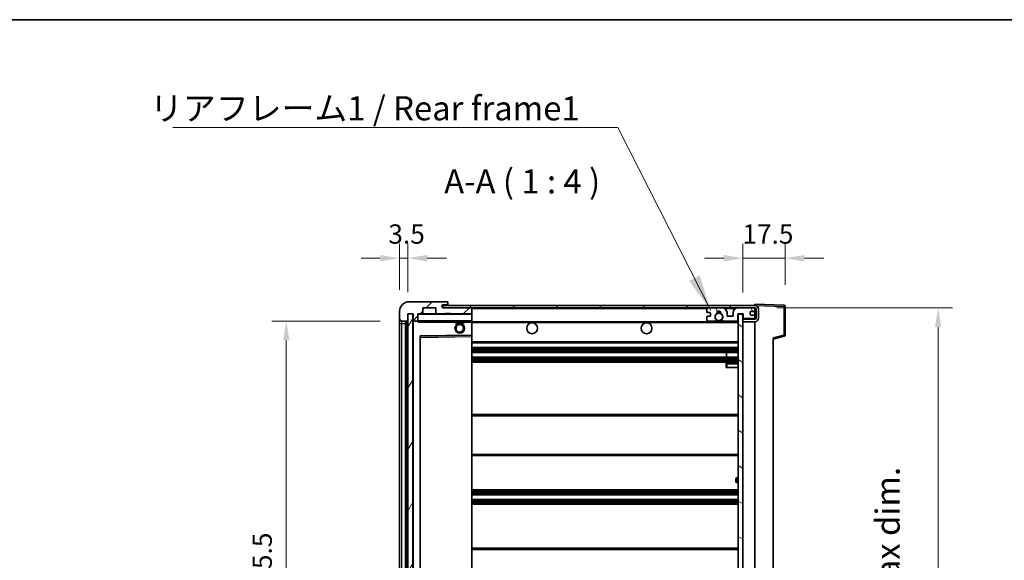
# Model space of a CAD drawing. Units: millimetres. Extents: x 87 to 8954, y 48 to 1734.
# Drawn here: x 3199 to 3608, y 948 to 1172 of the extents above; entities that cross this region are included whole.
import ezdxf

# ---------------------------------------------------------------- set-up
doc = ezdxf.new("R2010")
doc.units = ezdxf.units.MM
doc.header["$LTSCALE"] = 6
doc.layers.get('Defpoints').update_dxf_attribs({"lineweight": 25})
for name, color, linetype, lineweight in [('Border (ISO)', 7, 'Continuous', 35), ('Dimension (ISO)', 7, 'Continuous', 18), ('Dimension (ISO) @ 1', 7, 'Continuous', 18), ('Hatch (ISO)', 1, 'Continuous', 18), ('Symbol (ISO)', 7, 'Continuous', 18), ('Visible (ISO)', 7, 'Continuous', 35), ('Visible Narrow (ISO)', 7, 'Continuous', 25)]:
    doc.layers.add(name, color=color, linetype=linetype, lineweight=lineweight)
doc.styles.add('Note Text (TK)', font='txt')
doc.dimstyles.new('Default - Method 1b (TK)', dxfattribs={"dimscale": 6, "dimtxt": 2.5, "dimasz": 2.5, "dimexe": 1, "dimexo": 1.5, "dimgap": 1, "dimtad": 1, "dimtoh": 1, "dimrnd": 1e-08, "dimdsep": 46, "dimtxsty": 'Note Text (TK)', "dimcen": 0.09, "dimdle": 5, "dimclrd": 100, "dimclre": 100, "dimclrt": 7, "dimadec": 1, "dimazin": 1, "dimtfac": 1, "dimtmove": 0, "dimatfit": 3, "dimfxl": 1, "dimtolj": 1, "dimlwd": -1, "dimlwe": -1, "dimarcsym": 0})
doc.dimstyles.new('Default - Method 1b (TK)$7', dxfattribs={"dimscale": 6, "dimtxt": 2.5, "dimasz": 2.5, "dimexe": 1, "dimexo": 1.5, "dimgap": 1, "dimtad": 1, "dimtoh": 1, "dimrnd": 1e-08, "dimdsep": 46, "dimtxsty": 'Note Text (TK)', "dimcen": 0.09, "dimdle": 5, "dimclrd": 100, "dimclre": 100, "dimclrt": 7, "dimadec": 1, "dimazin": 1, "dimtfac": 1, "dimtmove": 0, "dimatfit": 3, "dimfxl": 1, "dimtolj": 1, "dimlwd": -1, "dimlwe": -1, "dimarcsym": 0})
pattern_1 = [(45, (2384.999, 15.851), (-8.98026, 8.98026), [])]

# ---------------------------------------------------------------- blocks, each defined once
blk = doc.blocks.new('図面枠 tk図枠')
at = {"layer": 'Border (ISO)'}
blk.add_line((14.5, 289), (405.5, 289), dxfattribs=at)
blk = doc.blocks.new('*D292')
at = {"layer": 'Defpoints', "color": 0}
for p in [(3357.63, 1046.86), (3309.63, 841.36), (3357.63, 841.36)]:
    blk.add_point(p, dxfattribs=at)
at = {"layer": 'Dimension (ISO)', "color": 100}
for p, q in [((3348.63, 1046.86), (3303.63, 1046.86)), ((3309.63, 1038.86), (3309.63, 849.36)), ((3348.63, 841.36), (3303.63, 841.36))]:
    blk.add_line(p, q, dxfattribs=at)
for points in [[(3308.3, 1038.86), (3310.96, 1038.86), (3309.63, 1046.86)], [(3308.3, 849.36), (3310.96, 849.36), (3309.63, 841.36)]]:
    blk.add_solid(points, dxfattribs=at)
at = {"layer": 'Dimension (ISO)', "color": 7, "insert": (3299.63, 931.88), "char_height": 8, "attachment_point": 4, "rotation": 90, "style": 'Note Text (TK)'}
blk.add_mtext('\\A1;205.5', dxfattribs=at)
blk = doc.blocks.new('*D284')
at = {"layer": 'Defpoints', "color": 0}
for p in [(3504.13, 1052.36), (3504.13, 835.86), (3580.13, 835.86)]:
    blk.add_point(p, dxfattribs=at)
at = {"layer": 'Dimension (ISO)', "color": 100}
for p, q in [((3513.13, 1052.36), (3586.13, 1052.36)), ((3580.13, 1044.36), (3580.13, 843.86)), ((3513.13, 835.86), (3586.13, 835.86))]:
    blk.add_line(p, q, dxfattribs=at)
for points in [[(3578.8, 1044.36), (3581.46, 1044.36), (3580.13, 1052.36)], [(3578.8, 843.86), (3581.46, 843.86), (3580.13, 835.86)]]:
    blk.add_solid(points, dxfattribs=at)
at = {"layer": 'Dimension (ISO)', "color": 7, "insert": (3567.54, 863.09), "char_height": 8, "attachment_point": 4, "rotation": 90, "style": 'Note Text (TK)'}
blk.add_mtext('\\A1;\\fＭＳ Ｐゴシック|b0|i0;\\H10.0000;有効寸法 / Max dim. 216.5', dxfattribs=at)
blk = doc.blocks.new('*D283')
at = {"layer": 'Defpoints', "color": 0}
for p in [(3516.63, 1072.94), (3516.63, 1052.94), (3499.13, 1049.76)]:
    blk.add_point(p, dxfattribs=at)
at = {"layer": 'Dimension (ISO)', "color": 100}
for p, q in [((3499.13, 1058.76), (3499.13, 1078.94)), ((3516.63, 1061.94), (3516.63, 1078.94)), ((3491.13, 1072.94), (3483.13, 1072.94)), ((3499.13, 1072.94), (3516.63, 1072.94)), ((3524.63, 1072.94), (3532.63, 1072.94))]:
    blk.add_line(p, q, dxfattribs=at)
for points in [[(3491.13, 1074.28), (3491.13, 1071.61), (3499.13, 1072.94)], [(3524.63, 1074.28), (3524.63, 1071.61), (3516.63, 1072.94)]]:
    blk.add_solid(points, dxfattribs=at)
at = {"layer": 'Dimension (ISO)', "color": 7, "insert": (3498.88, 1082.94), "char_height": 8, "attachment_point": 4, "style": 'Note Text (TK)'}
blk.add_mtext('\\A1;17.5', dxfattribs=at)
blk = doc.blocks.new('*D282')
at = {"layer": 'Defpoints', "color": 0}
for p in [(3360.13, 1072.94), (3356.63, 1050.86), (3360.13, 1049.86)]:
    blk.add_point(p, dxfattribs=at)
at = {"layer": 'Dimension (ISO)', "color": 100}
for p, q in [((3356.63, 1059.86), (3356.63, 1078.94)), ((3360.13, 1058.86), (3360.13, 1078.94)), ((3348.63, 1072.94), (3340.63, 1072.94)), ((3356.63, 1072.94), (3360.13, 1072.94)), ((3368.13, 1072.94), (3376.13, 1072.94))]:
    blk.add_line(p, q, dxfattribs=at)
for points in [[(3348.63, 1074.28), (3348.63, 1071.61), (3356.63, 1072.94)], [(3368.13, 1074.28), (3368.13, 1071.61), (3360.13, 1072.94)]]:
    blk.add_solid(points, dxfattribs=at)
at = {"layer": 'Dimension (ISO)', "color": 7, "insert": (3351.97, 1082.94), "char_height": 8, "attachment_point": 4, "style": 'Note Text (TK)'}
blk.add_mtext('\\A1;3.5', dxfattribs=at)

msp = doc.modelspace()

# ---------------------------------------------------------------- hatches: boundary and pattern name
at = {"layer": 'Hatch (ISO)'}
h = msp.add_hatch(dxfattribs=at)
h.set_pattern_fill('ANSI31', color=256, scale=101.6, style=0)
h.set_pattern_definition(pattern_1)
edge = h.paths.add_edge_path()
edge.add_ellipse((3363.9308, 1047.1622), major_axis=(0, -0.3), ratio=1, start_angle=0, end_angle=90)
edge.add_line((3364.2308, 1047.1622), (3364.2308, 1049.8622))
edge.add_line((3364.2308, 1049.8622), (3365.9308, 1049.8622))
edge.add_ellipse((3365.9308, 1050.1622), major_axis=(0, -0.3), ratio=1, start_angle=0, end_angle=90)
edge.add_line((3366.2308, 1050.1622), (3366.2308, 1052.3622))
edge.add_line((3366.2308, 1052.3622), (3371.6308, 1052.3622))
edge.add_line((3371.6308, 1052.3622), (3371.6308, 1050.1622))
edge.add_ellipse((3371.9308, 1050.1622), major_axis=(-0.3, 0), ratio=1, start_angle=0, end_angle=90)
edge.add_line((3371.9308, 1049.8622), (3375.6308, 1049.8622))
edge.add_line((3375.6308, 1049.8622), (3375.6308, 1050.0622))
edge.add_line((3375.6308, 1050.0622), (3377.6308, 1050.0622))
edge.add_line((3377.6308, 1050.0622), (3377.6308, 1049.8622))
edge.add_line((3377.6308, 1049.8622), (3386.3308, 1049.8622))
edge.add_ellipse((3386.3308, 1050.1622), major_axis=(0, -0.3), ratio=1, start_angle=0, end_angle=90)
edge.add_line((3386.6308, 1050.1622), (3386.6308, 1052.0622))
edge.add_ellipse((3386.3308, 1052.0622), major_axis=(0.3, 0), ratio=1, start_angle=0, end_angle=90)
edge.add_line((3386.3308, 1052.3622), (3374.7558, 1052.3622))
edge.add_ellipse((3374.7558, 1052.9872), major_axis=(0, -0.625), ratio=1, start_angle=348.463041, end_angle=360, ccw=False)
edge.add_ellipse((3374.7558, 1052.9872), major_axis=(-0.125, -0.6124), ratio=1, start_angle=191.536959, end_angle=360, ccw=False)
edge.add_line((3374.7558, 1053.6122), (3376.1308, 1053.6122))
edge.add_ellipse((3376.1308, 1054.1122), major_axis=(0, -0.5), ratio=1, start_angle=0, end_angle=90)
edge.add_line((3376.6308, 1054.1122), (3376.6308, 1054.5622))
edge.add_ellipse((3376.3308, 1054.5622), major_axis=(0.3, 0), ratio=1, start_angle=0, end_angle=90)
edge.add_line((3376.3308, 1054.8622), (3360.6308, 1054.8622))
edge.add_ellipse((3360.6308, 1050.8622), major_axis=(0, 4), ratio=1, start_angle=0, end_angle=90)
edge.add_line((3356.6308, 1050.8622), (3356.6308, 1047.8622))
edge.add_ellipse((3357.6308, 1047.8622), major_axis=(-1, 0), ratio=1, start_angle=0, end_angle=90)
edge.add_line((3357.6308, 1046.8622), (3359.7308, 1046.8622))
edge.add_ellipse((3359.7308, 1047.1622), major_axis=(0, -0.3), ratio=1, start_angle=0, end_angle=90)
edge.add_line((3360.0308, 1047.1622), (3360.0308, 1049.8622))
edge.add_line((3360.0308, 1049.8622), (3360.1308, 1049.8622))
edge.add_line((3360.1308, 1049.8622), (3362.1308, 1049.8622))
edge.add_line((3362.1308, 1049.8622), (3362.2308, 1049.8622))
edge.add_line((3362.2308, 1049.8622), (3362.2308, 1047.1622))
edge.add_ellipse((3362.5308, 1047.1622), major_axis=(-0.3, 0), ratio=1, start_angle=0, end_angle=90)
edge.add_line((3362.5308, 1046.8622), (3363.9308, 1046.8622))
h = msp.add_hatch(dxfattribs=at)
h.set_pattern_fill('ANSI31', color=256, scale=101.6, style=0)
h.set_pattern_definition(pattern_1)
edge = h.paths.add_edge_path()
edge.add_line((3504.1308, 1047.6122), (3499.1308, 1047.6122))
edge.add_line((3499.1308, 1047.6122), (3499.1308, 1046.6122))
edge.add_line((3499.1308, 1046.6122), (3504.1308, 1046.6122))
edge.add_ellipse((3504.1308, 1048.1122), major_axis=(0, -1.5), ratio=1, start_angle=0, end_angle=90)
edge.add_line((3505.6308, 1048.1122), (3505.6308, 1051.8622))
edge.add_ellipse((3504.1308, 1051.8622), major_axis=(1.5, 0), ratio=1, start_angle=0, end_angle=90)
edge.add_line((3504.1308, 1053.3622), (3374.6308, 1053.3622))
edge.add_line((3374.6308, 1053.3622), (3374.6308, 1052.3748))
edge.add_line((3374.6308, 1052.3748), (3374.6308, 1052.3622))
edge.add_line((3374.6308, 1052.3622), (3374.7558, 1052.3622))
edge.add_line((3374.7558, 1052.3622), (3386.3308, 1052.3622))
edge.add_line((3386.3308, 1052.3622), (3484.6308, 1052.3622))
edge.add_line((3484.6308, 1052.3622), (3490.5308, 1052.3622))
edge.add_line((3490.5308, 1052.3622), (3497.0308, 1052.3622))
edge.add_line((3497.0308, 1052.3622), (3503.6308, 1052.3622))
edge.add_line((3503.6308, 1052.3622), (3504.1308, 1052.3622))
edge.add_ellipse((3504.1308, 1051.8622), major_axis=(0, 0.5), ratio=1, start_angle=270, end_angle=360, ccw=False)
edge.add_line((3504.6308, 1051.8622), (3504.6308, 1048.1122))
edge.add_ellipse((3504.1308, 1048.1122), major_axis=(0.5, 0), ratio=1, start_angle=270, end_angle=360, ccw=False)
h = msp.add_hatch(dxfattribs=at)
h.set_pattern_fill('ANSI31', color=256, scale=101.6, angle=75.000175, style=0)
h.set_pattern_definition([(120.0002, (2384.999, 15.851), (-10.9985, -6.35003), [])])
edge = h.paths.add_edge_path()
edge.add_ellipse((3484.6308, 1051.8622), major_axis=(0, 0.5), ratio=1, start_angle=0, end_angle=90)
edge.add_line((3484.1308, 1051.8622), (3484.1308, 1050.6622))
edge.add_ellipse((3484.4308, 1050.6622), major_axis=(-0.3, 0), ratio=1, start_angle=0, end_angle=90)
edge.add_line((3484.4308, 1050.3622), (3485.3308, 1050.3622))
edge.add_ellipse((3485.3308, 1050.0622), major_axis=(0, 0.3), ratio=1, start_angle=270, end_angle=360, ccw=False)
edge.add_line((3485.6308, 1050.0622), (3485.6308, 1049.1622))
edge.add_ellipse((3485.3308, 1049.1622), major_axis=(0.3, 0), ratio=1, start_angle=270, end_angle=360, ccw=False)
edge.add_line((3485.3308, 1048.8622), (3484.4308, 1048.8622))
edge.add_ellipse((3484.4308, 1048.5622), major_axis=(0, 0.3), ratio=1, start_angle=0, end_angle=90)
edge.add_line((3484.1308, 1048.5622), (3484.1308, 1047.3622))
edge.add_ellipse((3484.6308, 1047.3622), major_axis=(-0.5, 0), ratio=1, start_angle=0, end_angle=90)
edge.add_line((3484.6308, 1046.8622), (3487.6552, 1046.8622))
edge.add_ellipse((3487.6552, 1047.2622), major_axis=(0, -0.4), ratio=1, start_angle=0, end_angle=132.45415)
edge.add_ellipse((3489.1308, 1048.6122), major_axis=(-1.1805, -1.08), ratio=1, start_angle=261.020412, end_angle=360, ccw=False)
edge.add_ellipse((3488.0828, 1050.197), major_axis=(0.1655, -0.2502), ratio=1, start_angle=0, end_angle=60.082872)
edge.add_ellipse((3489.1308, 1050.2622), major_axis=(-0.7486, -0.0465), ratio=1, start_angle=172.885131, end_angle=360, ccw=False)
edge.add_ellipse((3490.1788, 1050.197), major_axis=(-0.2994, 0.0186), ratio=1, start_angle=0, end_angle=60.082872)
edge.add_ellipse((3489.1308, 1048.6122), major_axis=(0.8825, 1.3346), ratio=1, start_angle=261.020412, end_angle=360, ccw=False)
edge.add_ellipse((3490.6064, 1047.2622), major_axis=(-0.2951, 0.27), ratio=1, start_angle=0, end_angle=132.45415)
edge.add_line((3490.6064, 1046.8622), (3496.6308, 1046.8622))
edge.add_ellipse((3496.6308, 1047.2622), major_axis=(0, -0.4), ratio=1, start_angle=0, end_angle=90)
edge.add_line((3497.0308, 1047.2622), (3497.0308, 1049.8622))
edge.add_line((3497.0308, 1049.8622), (3499.2308, 1049.8622))
edge.add_line((3499.2308, 1049.8622), (3499.2308, 1048.2622))
edge.add_ellipse((3499.6308, 1048.2622), major_axis=(-0.4, 0), ratio=1, start_angle=0, end_angle=90)
edge.add_line((3499.6308, 1047.8622), (3503.6308, 1047.8622))
edge.add_ellipse((3503.6308, 1048.3622), major_axis=(0, -0.5), ratio=1, start_angle=0, end_angle=90)
edge.add_line((3504.1308, 1048.3622), (3504.1308, 1049.0622))
edge.add_ellipse((3503.8308, 1049.0622), major_axis=(0.3, 0), ratio=1, start_angle=0, end_angle=90)
edge.add_line((3503.8308, 1049.3622), (3502.4308, 1049.3622))
edge.add_ellipse((3502.4308, 1049.6622), major_axis=(0, -0.3), ratio=1, start_angle=270, end_angle=360, ccw=False)
edge.add_line((3502.1308, 1049.6622), (3502.1308, 1050.5622))
edge.add_ellipse((3502.4308, 1050.5622), major_axis=(-0.3, 0), ratio=1, start_angle=270, end_angle=360, ccw=False)
edge.add_line((3502.4308, 1050.8622), (3503.8308, 1050.8622))
edge.add_ellipse((3503.8308, 1051.1622), major_axis=(0, -0.3), ratio=1, start_angle=0, end_angle=90)
edge.add_line((3504.1308, 1051.1622), (3504.1308, 1051.8622))
edge.add_ellipse((3503.6308, 1051.8622), major_axis=(0.5, 0), ratio=1, start_angle=0, end_angle=90)
edge.add_line((3503.6308, 1052.3622), (3497.0308, 1052.3622))
edge.add_ellipse((3497.0308, 1050.3622), major_axis=(0, 2), ratio=1, start_angle=0, end_angle=90)
edge.add_line((3495.0308, 1050.3622), (3495.0308, 1049.1622))
edge.add_ellipse((3494.7308, 1049.1622), major_axis=(0.3, 0), ratio=1, start_angle=270, end_angle=360, ccw=False)
edge.add_line((3494.7308, 1048.8622), (3492.8308, 1048.8622))
edge.add_ellipse((3492.8308, 1049.1622), major_axis=(0, -0.3), ratio=1, start_angle=270, end_angle=360, ccw=False)
edge.add_line((3492.5308, 1049.1622), (3492.5308, 1050.3622))
edge.add_ellipse((3490.5308, 1050.3622), major_axis=(2, 0), ratio=1, start_angle=0, end_angle=90)
edge.add_line((3490.5308, 1052.3622), (3484.6308, 1052.3622))
h = msp.add_hatch(dxfattribs=at)
h.set_pattern_fill('ANSI31', color=256, scale=101.6, angle=14.999978, style=0)
h.set_pattern_definition([(60, (2384.999, 15.851), (-10.99852, 6.35), [])])
h.paths.add_polyline_path([(3362.1308, 1049.8622), (3360.1308, 1049.8622), (3360.1308, 838.3622), (3362.1308, 838.3622)])
h = msp.add_hatch(dxfattribs=at)
h.set_pattern_fill('ANSI31', color=256, scale=101.6, angle=105.000246, style=0)
h.set_pattern_definition([(150.0002, (2384.999, 15.851), (-6.34995, -10.99855), [])])
h.paths.add_polyline_path([(3499.1308, 1049.7622), (3497.1308, 1049.7622), (3497.1308, 838.4622), (3499.1308, 838.4622), (3499.1308, 840.6122), (3499.1308, 841.6122), (3499.1308, 1046.6122), (3499.1308, 1047.6122)])

# ---------------------------------------------------------------- linework, layer by layer
at = {"layer": 'Visible (ISO)'}
for p, q in [((3376.3308, 1054.8622), (3360.6308, 1054.8622)), ((3376.3308, 1054.8622), (3376.3808, 1054.8622)), ((3376.6308, 1054.6122), (3376.6308, 1054.5622)), ((3376.6308, 1054.1122), (3376.6308, 1054.5622)), ((3356.6308, 1050.8622), (3356.6308, 1047.8622)), ((3366.2308, 1050.1622), (3366.2308, 1052.3622)), ((3366.2308, 1052.3622), (3371.6308, 1052.3622)), ((3371.6308, 1052.3622), (3371.6308, 1050.1622)), ((3504.1308, 1053.3622), (3374.6308, 1053.3622)), ((3374.6308, 1053.3622), (3374.6308, 1052.3622)), ((3374.6308, 1052.3622), (3504.1308, 1052.3622)), ((3374.7558, 1053.6122), (3376.1308, 1053.6122)), ((3386.3308, 1052.3622), (3374.7558, 1052.3622)), ((3376.1308, 1053.6122), (3376.6308, 1053.6122)), ((3376.6308, 1053.6122), (3376.6308, 1054.1122)), ((3376.6308, 1053.6122), (3376.6308, 1053.3622)), ((3386.6308, 1052.0622), (3386.6308, 1052.3622)), ((3386.6308, 1050.1622), (3386.6308, 1052.0622)), ((3386.6308, 1049.7622), (3386.6308, 1050.1622)), ((3484.1308, 1051.8622), (3484.1308, 1050.6622)), ((3484.4308, 1050.3622), (3485.3308, 1050.3622)), ((3490.5308, 1052.3622), (3484.6308, 1052.3622)), ((3492.5308, 1049.1622), (3492.5308, 1050.3622)), ((3495.0308, 1050.3622), (3495.0308, 1049.1622)), ((3503.6308, 1052.3622), (3497.0308, 1052.3622)), ((3502.1308, 1049.6622), (3502.1308, 1050.5622)), ((3502.4308, 1050.8622), (3503.8308, 1050.8622)), ((3504.1308, 1053.3625), (3504.1308, 1053.8622)), ((3516.1482, 1053.4425), (3504.1308, 1053.8622)), ((3504.1308, 1053.3622), (3504.1308, 1053.3625)), ((3504.1308, 1051.8622), (3504.1308, 1052.3622)), ((3504.1308, 1051.1622), (3504.1308, 1051.8622)), ((3504.1308, 1049.0622), (3504.1308, 1051.1622)), ((3504.6308, 1051.8622), (3504.6308, 1048.1122)), ((3505.6308, 1048.1122), (3505.6308, 1051.8622)), ((3516.6308, 1041.0312), (3516.6308, 1052.9428)), ((3356.6308, 1047.8622), (3356.6308, 1045.8622)), ((3357.6308, 1046.8622), (3359.7308, 1046.8622)), ((3359.1308, 841.3622), (3359.1308, 1046.8622)), ((3359.4308, 1046.8622), (3359.4308, 841.3622)), ((3360.0308, 1047.1622), (3360.0308, 1049.8622)), ((3360.0308, 1049.8622), (3362.2308, 1049.8622)), ((3362.1308, 1049.8622), (3360.1308, 1049.8622)), ((3360.1308, 1049.8622), (3360.1308, 838.3622)), ((3362.1308, 838.3622), (3362.1308, 1049.8622)), ((3362.2308, 1049.8622), (3362.2308, 1047.1622)), ((3362.2308, 1046.7622), (3362.2308, 841.4622)), ((3362.5308, 1046.8622), (3362.3308, 1046.8622)), ((3362.5308, 1046.8622), (3363.9308, 1046.8622)), ((3364.2308, 1046.8622), (3363.9308, 1046.8622)), ((3364.2308, 1047.1622), (3364.2308, 1049.8622)), ((3364.2308, 1049.8622), (3365.9308, 1049.8622)), ((3364.2308, 1047.1622), (3364.2308, 1046.9622)), ((3364.2308, 1046.9622), (3364.2308, 1046.6939)), ((3364.3308, 1046.8622), (3386.5308, 1046.8622)), ((3371.9308, 1049.8622), (3365.9308, 1049.8622)), ((3371.9308, 1049.8622), (3375.6308, 1049.8622)), ((3375.6308, 1049.8622), (3375.6308, 1050.0622)), ((3375.6308, 1050.0622), (3377.6308, 1050.0622)), ((3377.6308, 1049.8622), (3375.6308, 1049.8622)), ((3377.6308, 1050.0622), (3377.6308, 1049.8622)), ((3377.6308, 1049.8622), (3386.3308, 1049.8622)), ((3379.6308, 1046.8622), (3379.6308, 1046.1622)), ((3383.6308, 1046.1622), (3379.6308, 1046.1622)), ((3383.6308, 1046.8622), (3383.6308, 1046.1622)), ((3386.5308, 1049.8622), (3386.3308, 1049.8622)), ((3386.6308, 1046.9622), (3386.6308, 1049.7622)), ((3386.6308, 1046.3622), (3386.6308, 1046.9622)), ((3386.6308, 1046.6122), (3488.4905, 1046.6122)), ((3386.6308, 1041.0606), (3386.6308, 1046.3622)), ((3484.1308, 1048.5622), (3484.1308, 1047.3622)), ((3485.3308, 1048.8622), (3484.4308, 1048.8622)), ((3484.6308, 1046.8622), (3487.6552, 1046.8622)), ((3485.6308, 1050.0622), (3485.6308, 1049.1622)), ((3489.7711, 1046.6122), (3497.1308, 1046.6122)), ((3490.6064, 1046.8622), (3496.6308, 1046.8622)), ((3494.7308, 1048.8622), (3492.8308, 1048.8622)), ((3497.0308, 1047.2622), (3497.0308, 1049.8622)), ((3497.0308, 1049.8622), (3499.2308, 1049.8622)), ((3499.1308, 1049.7622), (3497.1308, 1049.7622)), ((3497.1308, 1049.7622), (3497.1308, 838.4622)), ((3499.1308, 838.4622), (3499.1308, 1049.7622)), ((3504.1308, 1047.6122), (3499.1308, 1047.6122)), ((3499.1308, 1047.6122), (3499.1308, 1046.6122)), ((3499.1308, 1046.6122), (3504.1308, 1046.6122)), ((3499.2308, 1049.8622), (3499.2308, 1048.2622)), ((3499.6308, 1047.8622), (3503.6308, 1047.8622)), ((3503.8308, 1049.3622), (3502.4308, 1049.3622)), ((3504.1308, 1048.3622), (3504.1308, 1049.0622)), ((3504.1308, 1047.6122), (3504.1308, 1048.3622)), ((3504.1308, 841.6122), (3504.1308, 1046.6122)), ((3356.6308, 1045.8622), (3356.6308, 842.3622)), ((3365.2308, 847.7106), (3365.2308, 1040.5138)), ((3365.3292, 1040.6138), (3386.5324, 1040.9606)), ((3386.6308, 1040.4605), (3386.6308, 1041.0606)), ((3386.6308, 847.7639), (3386.6308, 1040.4605)), ((3386.6308, 1037.8622), (3497.1308, 1037.8622)), ((3511.6308, 1039.3622), (3516.2549, 1040.5469)), ((3511.6308, 1039.8739), (3511.6308, 848.3505)), ((3386.6308, 1035.8622), (3497.1308, 1035.8622)), ((3386.6308, 1033.8622), (3497.1308, 1033.8622)), ((3492.3182, 1031.8622), (3492.3182, 1033.8622)), ((3492.3308, 1031.8622), (3492.3308, 1033.8622)), ((3386.6308, 1031.8622), (3497.1308, 1031.8622)), ((3386.6308, 1029.8622), (3497.1308, 1029.8622)), ((3492.1308, 1029.1122), (3492.1308, 1027.6122)), ((3492.6308, 1027.6122), (3492.1308, 1027.6122)), ((3497.1308, 1029.6122), (3492.6308, 1029.6122)), ((3492.6308, 1027.6122), (3497.1308, 1027.6122)), ((3386.6308, 1008.1122), (3497.1308, 1008.1122)), ((3386.6308, 991.1122), (3497.1308, 991.1122)), ((3496.1308, 980.3622), (3496.1308, 981.3622)), ((3497.1308, 981.8622), (3496.6308, 981.8622)), ((3386.6308, 976.8622), (3497.1308, 976.8622)), ((3496.6308, 979.8622), (3497.1308, 979.8622)), ((3386.6308, 974.8622), (3497.1308, 974.8622)), ((3386.6308, 972.8622), (3497.1308, 972.8622)), ((3386.6308, 970.8622), (3497.1308, 970.8622)), ((3386.6308, 952.6122), (3497.1308, 952.6122))]:
    msp.add_line(p, q, dxfattribs=at)
for centre, radius in [((3489.1308, 1048.6122), 1.5706), ((3411.6308, 1043.8622), 2.25), ((3459.1308, 1043.8622), 2.25), ((3381.6308, 1043.8622), 2), ((3381.6308, 1043.8622), 1.5706)]:
    msp.add_circle(centre, radius, dxfattribs=at)
for centre, radius, start, end in [((3360.6308, 1050.8622), 4, 90, 180), ((3376.3308, 1054.5622), 0.3, 0, 90), ((3376.3808, 1054.6122), 0.25, 0, 90), ((3365.9308, 1050.1622), 0.3, 270, 0), ((3371.9308, 1050.1622), 0.3, 180, 270), ((3374.7558, 1052.9872), 0.625, 90, 270), ((3376.1308, 1054.1122), 0.5, 270, 0), ((3386.3308, 1052.0622), 0.3, 0, 90), ((3386.3308, 1050.1622), 0.3, 270, 0), ((3484.6308, 1051.8622), 0.5, 90, 180), ((3484.4308, 1050.6622), 0.3, 180, 270), ((3485.3308, 1050.0622), 0.3, 0, 90), ((3488.0828, 1050.197), 0.3, 303.474563, 3.557435), ((3489.1308, 1050.2622), 0.75, 356.442565, 183.557435), ((3489.1308, 1048.6122), 2, 68.96053, 111.03947), ((3489.1308, 1048.6122), 2.1, 71.451, 108.549), ((3490.1788, 1050.197), 0.3, 176.442565, 236.525437), ((3490.5308, 1050.3622), 2, 0, 90), ((3497.0308, 1050.3622), 2, 90, 180), ((3502.4308, 1050.5622), 0.3, 90, 180), ((3503.6308, 1051.8622), 0.5, 0, 90), ((3503.8308, 1051.1622), 0.3, 270, 0), ((3504.1308, 1051.8622), 1.5, 0, 90), ((3504.1308, 1051.8622), 0.5, 0, 90), ((3516.1308, 1052.9428), 0.5, 0, 88), ((3357.6308, 1047.8622), 1, 180, 270), ((3359.7308, 1047.1622), 0.3, 270, 0), ((3362.5308, 1047.1622), 0.3, 180, 270), ((3362.3308, 1046.7622), 0.1, 90, 180), ((3363.9308, 1047.1622), 0.3, 270, 0), ((3364.3308, 1049.7622), 0.1, 90, 180), ((3364.3308, 1046.9622), 0.1, 180, 270), ((3386.5308, 1049.7622), 0.1, 0, 90), ((3386.5308, 1046.9622), 0.1, 270, 0), ((3484.4308, 1048.5622), 0.3, 90, 180), ((3484.6308, 1047.3622), 0.5, 180, 270), ((3485.3308, 1049.1622), 0.3, 270, 0), ((3489.1308, 1048.6122), 1.6, 123.474563, 222.45415), ((3487.6552, 1047.2622), 0.4, 270, 42.45415), ((3489.1308, 1048.6122), 2.1, 233.298213, 252.24721), ((3489.1308, 1048.6122), 2, 233.932491, 306.067509), ((3489.1308, 1048.6122), 2.1, 287.75279, 306.701787), ((3489.1308, 1048.6122), 1.6, 317.54585, 56.525437), ((3490.6064, 1047.2622), 0.4, 137.54585, 270), ((3492.8308, 1049.1622), 0.3, 180, 270), ((3494.7308, 1049.1622), 0.3, 270, 0), ((3496.6308, 1047.2622), 0.4, 270, 0), ((3499.6308, 1048.2622), 0.4, 180, 270), ((3502.4308, 1049.6622), 0.3, 180, 270), ((3503.6308, 1048.3622), 0.5, 270, 0), ((3503.8308, 1049.0622), 0.3, 0, 90), ((3504.1308, 1048.1122), 1.5, 270, 0), ((3504.1308, 1048.1122), 0.5, 270, 0), ((3365.3308, 1040.5138), 0.1, 90.936997, 180), ((3386.5308, 1041.0606), 0.1, 270.936997, 0), ((3516.1308, 1041.0312), 0.5, 284.37, 0), ((3492.6308, 1029.1122), 0.5, 90, 180), ((3496.6308, 981.3622), 0.5, 90, 180), ((3496.6308, 980.3622), 0.5, 180, 270)]:
    msp.add_arc(centre, radius, start, end, dxfattribs=at)
msp.add_open_spline([(3364.3308, 1046.3622), (3364.2857, 1046.463), (3364.2308, 1046.5835), (3364.2308, 1046.6939)], degree=3, dxfattribs=at)
msp.add_open_spline([(3489.7711, 1046.6122), (3489.7711, 1046.6122), (3489.7666, 1046.6107), (3489.7509, 1046.6058), (3489.7396, 1046.6024), (3489.7128, 1046.5944), (3489.6919, 1046.5884), (3489.6318, 1046.5724), (3489.5775, 1046.5597), (3489.4096, 1046.5271), (3489.258, 1046.5122), (3489.0036, 1046.5122), (3488.852, 1046.5271), (3488.6841, 1046.5597), (3488.6297, 1046.5724), (3488.5697, 1046.5884), (3488.5488, 1046.5944), (3488.522, 1046.6024), (3488.5107, 1046.6058), (3488.495, 1046.6107), (3488.4905, 1046.6122), (3488.4905, 1046.6122)], degree=3, knots=[-0.138483255, -0.138483255, -0.138483255, -0.138483255, -0.133571418, -0.133571418, -0.128659582, -0.128659582, -0.122121983, -0.122121983, -0.107412624, -0.107412624, -0.069241628, -0.069241628, -0.031070631, -0.031070631, -0.016361272, -0.016361272, -0.009823674, -0.009823674, -0.004911837, -0.004911837, 0, 0, 0, 0], dxfattribs=at)
at = {"layer": 'Visible Narrow (ISO)'}
for p, q in [((3386.5308, 1052.3622), (3386.5308, 1052.2858)), ((3386.6308, 1052.0622), (3484.1725, 1052.0622)), ((3491.5844, 1052.0622), (3495.9772, 1052.0622)), ((3504.089, 1052.0622), (3504.1308, 1052.0622)), ((3504.1308, 1053.3625), (3504.1404, 1053.3622)), ((3504.2258, 1053.3592), (3516.1482, 1052.9428)), ((3516.1482, 1052.9428), (3516.1482, 1041.0312)), ((3516.1482, 1052.9428), (3516.6308, 1052.9428)), ((3357.6308, 1045.8622), (3357.6308, 1046.8622)), ((3359.6808, 841.3622), (3359.6808, 1046.8622)), ((3362.3308, 1046.7622), (3362.2308, 1046.7622)), ((3362.3308, 1046.8622), (3362.3308, 1046.7622)), ((3362.3308, 1046.7622), (3364.2308, 1046.7622)), ((3362.3308, 841.4622), (3362.3308, 1046.7622)), ((3364.3308, 1049.7622), (3364.2308, 1049.7622)), ((3364.2308, 1046.9622), (3364.3308, 1046.9622)), ((3364.3308, 1049.8622), (3364.3308, 1049.7622)), ((3364.3308, 1046.9622), (3364.3308, 1049.7622)), ((3364.3308, 1049.7622), (3386.5308, 1049.7622)), ((3364.3308, 1046.9622), (3364.3308, 1046.8622)), ((3386.5308, 1046.9622), (3364.3308, 1046.9622)), ((3364.3308, 1046.3622), (3364.3308, 1046.8622)), ((3364.3308, 1046.3622), (3379.6308, 1046.3622)), ((3383.6308, 1046.3622), (3386.5308, 1046.3622)), ((3386.5308, 1049.9386), (3386.5308, 1049.8622)), ((3386.5308, 1049.8622), (3386.5308, 1049.7622)), ((3386.6308, 1049.7622), (3386.5308, 1049.7622)), ((3386.5308, 1049.7622), (3386.5308, 1046.9622)), ((3386.5308, 1046.8622), (3386.5308, 1046.9622)), ((3386.5308, 1046.9622), (3386.6308, 1046.9622)), ((3386.5308, 1046.8622), (3386.5308, 1046.3622)), ((3386.6308, 1046.3622), (3386.5308, 1046.3622)), ((3386.5308, 1046.3622), (3386.5308, 1041.0606)), ((3386.6308, 1046.3122), (3497.1308, 1046.3122)), ((3356.6308, 1045.8622), (3357.6308, 1045.8622)), ((3357.6308, 842.3622), (3357.6308, 1045.8622)), ((3357.6308, 1045.8622), (3359.1308, 1045.8622)), ((3386.5308, 1041.0606), (3365.1308, 1040.7106)), ((3365.1308, 1040.7106), (3365.1308, 847.5138)), ((3365.1308, 1040.7106), (3365.3292, 1040.6138)), ((3365.2308, 1040.5138), (3365.1308, 1040.7106)), ((3365.3308, 1040.1138), (3365.2308, 1040.1138)), ((3365.3308, 1040.1138), (3365.3292, 1040.6138)), ((3365.3308, 1040.1138), (3386.5308, 1040.4605)), ((3365.3308, 848.1106), (3365.3308, 1040.1138)), ((3386.6308, 1041.0606), (3386.5308, 1041.0606)), ((3386.5324, 1040.9606), (3386.5308, 1041.0606)), ((3386.5324, 1040.9606), (3386.5308, 1040.4605)), ((3386.6308, 1040.4605), (3386.5308, 1040.4605)), ((3386.5308, 1040.4605), (3386.5308, 847.7639)), ((3386.6308, 1038.3622), (3497.1308, 1038.3622)), ((3516.1482, 1041.0312), (3511.6308, 1039.8739)), ((3516.6308, 1041.0312), (3516.1482, 1041.0312)), ((3386.6308, 1035.3622), (3497.1308, 1035.3622)), ((3386.6308, 1034.8829), (3497.1308, 1034.8829)), ((3386.6308, 1034.4499), (3497.1308, 1034.4499)), ((3386.6308, 1033.9292), (3497.1308, 1033.9292)), ((3386.6308, 1031.7952), (3497.1308, 1031.7952)), ((3386.6308, 1031.2745), (3497.1308, 1031.2745)), ((3386.6308, 1030.8415), (3497.1308, 1030.8415)), ((3386.6308, 1030.3622), (3497.1308, 1030.3622)), ((3492.1308, 1029.1122), (3492.6308, 1029.1122)), ((3492.6308, 1029.6122), (3492.6308, 1029.1122)), ((3492.6308, 1027.6122), (3492.6308, 1029.1122)), ((3492.6308, 1029.1122), (3497.1308, 1029.1122)), ((3386.6308, 1007.6122), (3497.1308, 1007.6122)), ((3386.6308, 991.6122), (3497.1308, 991.6122)), ((3496.6308, 981.8622), (3496.6308, 979.8622)), ((3386.6308, 976.3622), (3497.1308, 976.3622)), ((3386.6308, 975.8829), (3497.1308, 975.8829)), ((3386.6308, 975.4499), (3497.1308, 975.4499)), ((3386.6308, 974.9292), (3497.1308, 974.9292)), ((3386.6308, 972.7952), (3497.1308, 972.7952)), ((3386.6308, 972.2745), (3497.1308, 972.2745)), ((3386.6308, 971.8415), (3497.1308, 971.8415)), ((3386.6308, 971.3622), (3497.1308, 971.3622)), ((3386.6308, 952.1122), (3497.1308, 952.1122))]:
    msp.add_line(p, q, dxfattribs=at)
for centre, major_axis, ratio, start_param, end_param in [((3516.1308, 1052.9428), (0.0174, 0.4997), 0.03487826, 4.71360696, 6.28318531), ((3516.1308, 1041.0312), (0.1241, -0.4844), 0.03380887, 0, 1.56213477)]:
    msp.add_ellipse(centre, major_axis=major_axis, ratio=ratio, start_param=start_param, end_param=end_param, dxfattribs=at)

# ---------------------------------------------------------------- block references
at = {"xscale": 4, "yscale": 4, "zscale": 4}
msp.add_blockref('図面枠 tk図枠', (2384.9989, 15.8508), dxfattribs=at)

# ---------------------------------------------------------------- texts
at = {"layer": 'Symbol (ISO)', "color": 7, "insert": (3253.0683, 1140.1111), "char_height": 10, "width": 179.12281, "attachment_point": 1, "line_spacing_factor": 1.5, "style": 'Note Text (TK)'}
msp.add_mtext('{\\fＭＳ Ｐゴシック|b0|i0;リアフレーム1 / Rear frame1}', dxfattribs=at)
at = {"layer": 'Symbol (ISO)', "color": 7, "insert": (3375.1359, 1096.6537), "char_height": 10, "attachment_point": 7, "style": 'Note Text (TK)'}
msp.add_mtext('A-A ( 1 : 4 )', dxfattribs=at)

# ---------------------------------------------------------------- dimensions: what is measured, and where the dimension line sits
at = {"layer": 'Dimension (ISO) @ 1', "color": 100}
for base, p1, p2, angle, override, picture, middle in [((3360.1308, 1072.9428), (3356.6308, 1050.8622), (3360.1308, 1049.8622), 180, {"dimscale": 1, "dimtxt": 8, "dimasz": 8, "dimexe": 6, "dimexo": 9, "dimgap": 6, "dimtoh": 0, "dimdec": 2, "dimcen": 0.54, "dimtol": 0, "dimlim": 0, "dimtp": 0, "dimtm": 0, "dimtdec": 2, "dimtix": 0, "dimtofl": 1, "dimtmove": 0, "dimatfit": 1}, '*D282', (3358.3808, 1072.9428)), ((3309.6308, 841.3622), (3357.6308, 1046.8622), (3357.6308, 841.3622), 270, {"dimscale": 1, "dimtxt": 8, "dimasz": 8, "dimexe": 6, "dimexo": 9, "dimgap": 6, "dimtoh": 0, "dimdec": 2, "dimcen": 0.54, "dimtol": 0, "dimlim": 0, "dimtp": 0, "dimtm": 0, "dimtdec": 2, "dimtix": 0, "dimtofl": 0, "dimtmove": 0, "dimatfit": 1}, '*D292', (3309.6308, 944.1122))]:
    dim = msp.add_linear_dim(base=base, p1=p1, p2=p2, angle=angle, dimstyle='Default - Method 1b (TK)', override=override, dxfattribs=at)
    dim.commit()
    dim.dimension.update_dxf_attribs({"geometry": picture, "text_midpoint": middle, "dimtype": 128})
dim = msp.add_linear_dim(base=(3516.6308, 1072.9428), p1=(3499.1308, 1049.7622), p2=(3516.6308, 1052.9428), dimstyle='Default - Method 1b (TK)', override={"dimscale": 1, "dimtxt": 8, "dimasz": 8, "dimexe": 6, "dimexo": 9, "dimgap": 6, "dimtoh": 0, "dimdec": 2, "dimcen": 0.54, "dimtol": 0, "dimlim": 0, "dimtp": 0, "dimtm": 0, "dimtdec": 2, "dimtix": 0, "dimtofl": 1, "dimtmove": 0, "dimatfit": 1}, dxfattribs=at)
dim.commit()
dim.dimension.update_dxf_attribs({"geometry": '*D283', "text_midpoint": (3507.8808, 1072.9428), "dimtype": 128})
dim = msp.add_linear_dim(base=(3580.1308, 835.8622), p1=(3504.1308, 1052.3622), p2=(3504.1308, 835.8622), angle=270, text='\\fＭＳ Ｐゴシック|b0|i0;\\H10.0000;有効寸法 / Max dim. <>', dimstyle='Default - Method 1b (TK)', override={"dimscale": 1, "dimtxt": 8, "dimasz": 8, "dimexe": 6, "dimexo": 9, "dimgap": 6, "dimtoh": 0, "dimdec": 2, "dimcen": 0.54, "dimtol": 0, "dimlim": 0, "dimtp": 0, "dimtm": 0, "dimtdec": 2, "dimtix": 0, "dimtofl": 0, "dimtmove": 0, "dimatfit": 1}, dxfattribs=at)
dim.commit()
dim.dimension.update_dxf_attribs({"geometry": '*D284', "text_midpoint": (3580.1308, 944.1122), "dimtype": 128})

# ---------------------------------------------------------------- leaders
at = {"layer": 'Symbol (ISO)', "color": 100, "annotation_type": 0, "has_hookline": 1, "hookline_direction": 1, "text_width": 169.6591}
msp.add_leader([(3485.7628, 1051.3093), (3447.1911, 1127.1366), (3432.1911, 1127.1366)], dimstyle='Default - Method 1b (TK)$7', override={"dimgap": 0, "dimtad": 1}, dxfattribs=at)

doc.saveas('drawing.dxf')
